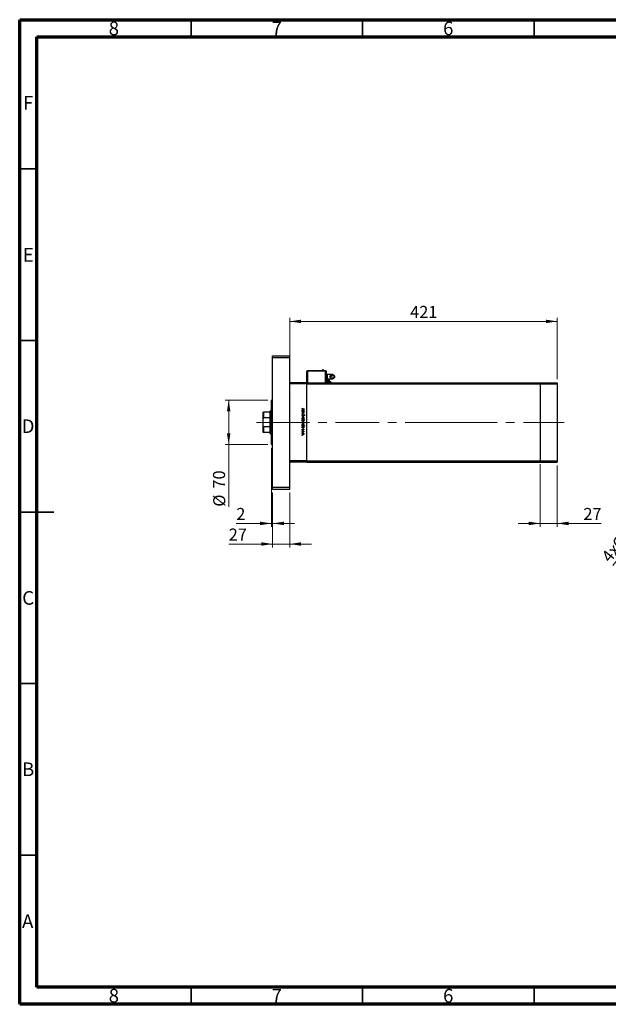
# Model space of a CAD drawing. Units: millimetres. Extents: x 15 to 419, y 5 to 292.
# Drawn here: x 15 to 187, y 5 to 292 of the extents above; entities that cross this region are included whole.
import ezdxf

# ---------------------------------------------------------------- set-up
doc = ezdxf.new("R2010")
doc.units = ezdxf.units.MM
doc.linetypes.add('CENTERX2', pattern=[20.32, 12.7, -2.54, 2.54, -2.54])
doc.styles.add('SLDTEXTSTYLE0', font='TXT', dxfattribs={"width": 0.75})
doc.dimstyles.new('SLDDIMSTYLE0', dxfattribs={"dimtxt": 3.5, "dimasz": 3.302, "dimexe": 0, "dimexo": 0.0625, "dimgap": 0.875, "dimtad": 1, "dimdec": 0, "dimlfac": 5.4, "dimrnd": 1e-09, "dimzin": 12, "dimdsep": 46, "dimtxsty": 'SLDTEXTSTYLE0', "dimsah": 1, "dimcen": 0.09, "dimadec": 0, "dimazin": 3, "dimtfac": 1, "dimtdec": 0, "dimtofl": 0, "dimtmove": 0, "dimatfit": 3, "dimfxl": 1, "dimfrac": 2, "dimtolj": 1, "dimtzin": 12, "dimarcsym": 0})
doc.dimstyles.new('SLDDIMSTYLE1', dxfattribs={"dimtxt": 3.5, "dimasz": 3.302, "dimexe": 0, "dimexo": 0.0625, "dimgap": 0.875, "dimtad": 1, "dimdec": 0, "dimlfac": 5.4, "dimrnd": 1e-09, "dimzin": 12, "dimdsep": 46, "dimtxsty": 'SLDTEXTSTYLE0', "dimsah": 1, "dimcen": 0.09, "dimadec": 0, "dimazin": 3, "dimtfac": 1, "dimtdec": 0, "dimtmove": 0, "dimatfit": 0, "dimfxl": 1, "dimfrac": 2, "dimtolj": 1, "dimtzin": 12, "dimarcsym": 0})
doc.dimstyles.new('SLDDIMSTYLE3', dxfattribs={"dimtxt": 3.5, "dimasz": 3.302, "dimexe": 0, "dimexo": 0.0625, "dimgap": 0.875, "dimtad": 1, "dimdec": 1, "dimlfac": 5.4, "dimrnd": 1e-09, "dimzin": 12, "dimdsep": 46, "dimtxsty": 'SLDTEXTSTYLE0', "dimblk1": 'NONE', "dimsah": 1, "dimcen": 0, "dimadec": 0, "dimazin": 3, "dimtfac": 1, "dimtdec": 1, "dimtmove": 0, "dimatfit": 3, "dimldrblk": 'NONE', "dimfxl": 1, "dimfrac": 2, "dimtolj": 1, "dimtzin": 12, "dimarcsym": 0})

# ---------------------------------------------------------------- blocks, each defined once
blk = doc.blocks.new('_D')
at = {"color": 7, "linetype": 'Continuous', "lineweight": 0}
for p, q in [((93.76, 186.82), (93.76, 205.06)), ((93.76, 204.06), (171.72, 204.06)), ((171.72, 187.19), (171.72, 205.06))]:
    blk.add_line(p, q, dxfattribs=at)
at = {"color": 7, "linetype": 'Continuous', "lineweight": 18}
for points in [[(93.76, 204.06), (97.06, 203.55), (97.06, 204.57)], [(171.72, 204.06), (168.42, 204.57), (168.42, 203.55)]]:
    blk.add_solid(points, dxfattribs=at)
at = {"color": 7, "linetype": 'Continuous', "lineweight": 18, "insert": (128.86, 208.57), "char_height": 3.5, "attachment_point": 1, "style": 'SLDTEXTSTYLE0'}
blk.add_mtext('421', dxfattribs=at)
blk = doc.blocks.new('_D_1')
at = {"color": 7, "linetype": 'Continuous', "lineweight": 0}
for p, q in [((88.76, 154.17), (88.76, 138.17)), ((93.76, 154.17), (93.76, 138.17)), ((88.76, 139.17), (75.95, 139.17)), ((93.76, 139.17), (88.76, 139.17)), ((93.76, 139.17), (100.11, 139.17))]:
    blk.add_line(p, q, dxfattribs=at)
at = {"color": 7, "linetype": 'Continuous', "lineweight": 18}
for points in [[(88.76, 139.17), (85.46, 139.68), (85.46, 138.66)], [(93.76, 139.17), (97.06, 138.66), (97.06, 139.68)]]:
    blk.add_solid(points, dxfattribs=at)
at = {"color": 7, "linetype": 'Continuous', "lineweight": 18, "insert": (75.95, 143.68), "char_height": 3.5, "attachment_point": 1, "style": 'SLDTEXTSTYLE0'}
blk.add_mtext('27', dxfattribs=at)
blk = doc.blocks.new('_D_2')
at = {"color": 7, "linetype": 'Continuous', "lineweight": 0}
for p, q in [((88.39, 167.13), (88.39, 144.17)), ((88.76, 154.17), (88.76, 144.17)), ((88.39, 145.17), (78.16, 145.17)), ((88.39, 145.17), (88.76, 145.17)), ((88.76, 145.17), (95.11, 145.17))]:
    blk.add_line(p, q, dxfattribs=at)
at = {"color": 7, "linetype": 'Continuous', "lineweight": 18}
for points in [[(88.39, 145.17), (85.09, 145.68), (85.09, 144.66)], [(88.76, 145.17), (92.06, 144.66), (92.06, 145.68)]]:
    blk.add_solid(points, dxfattribs=at)
at = {"color": 7, "linetype": 'Continuous', "lineweight": 18, "insert": (78.16, 149.68), "char_height": 3.5, "attachment_point": 1, "style": 'SLDTEXTSTYLE0'}
blk.add_mtext('2', dxfattribs=at)
blk = doc.blocks.new('_D_3')
at = {"color": 7, "linetype": 'Continuous', "lineweight": 0}
for p, q in [((87.39, 181.1), (74.94, 181.1)), ((75.94, 168.13), (75.94, 181.1)), ((87.39, 168.13), (74.94, 168.13)), ((75.94, 168.13), (75.94, 150.04))]:
    blk.add_line(p, q, dxfattribs=at)
at = {"color": 7, "linetype": 'Continuous', "lineweight": 18}
for points in [[(75.94, 181.1), (75.43, 177.8), (76.45, 177.8)], [(75.94, 168.13), (76.45, 171.44), (75.43, 171.44)]]:
    blk.add_solid(points, dxfattribs=at)
at = {"color": 7, "linetype": 'Continuous', "lineweight": 18, "char_height": 3.5, "attachment_point": 1, "rotation": 90, "style": 'SLDTEXTSTYLE0'}
for s, insert in [('70', (71.37, 155.32)), ('%%c', (71.43, 150.04))]:
    blk.add_mtext(s, dxfattribs=dict(at, insert=insert))
blk = doc.blocks.new('_D_4')
at = {"color": 7, "linetype": 'Continuous', "lineweight": 0}
for p, q in [((166.72, 162.41), (166.72, 144.17)), ((171.72, 162.04), (171.72, 144.17)), ((166.72, 145.17), (160.37, 145.17)), ((166.72, 145.17), (171.72, 145.17)), ((171.72, 145.17), (184.54, 145.17))]:
    blk.add_line(p, q, dxfattribs=at)
at = {"color": 7, "linetype": 'Continuous', "lineweight": 18}
for points in [[(166.72, 145.17), (163.42, 145.68), (163.42, 144.66)], [(171.72, 145.17), (175.03, 144.66), (175.03, 145.68)]]:
    blk.add_solid(points, dxfattribs=at)
at = {"color": 7, "linetype": 'Continuous', "lineweight": 18, "insert": (179.37, 149.68), "char_height": 3.5, "attachment_point": 1, "style": 'SLDTEXTSTYLE0'}
blk.add_mtext('27', dxfattribs=at)
blk = doc.blocks.new('_D_11')
at = {"color": 7, "linetype": 'Continuous', "lineweight": 0}
for q in [(209.73, 160.14), (187.93, 132.86)]:
    blk.add_line((207.71, 157.61), q, dxfattribs=at)
at = {"color": 7, "linetype": 'Continuous', "lineweight": 18}
blk.add_solid([(207.71, 157.61), (205.25, 155.35), (206.04, 154.71)], dxfattribs=at)
at = {"color": 7, "linetype": 'Continuous', "lineweight": 18, "char_height": 3.5, "attachment_point": 1, "rotation": 51.3764, "style": 'SLDTEXTSTYLE0'}
for s, insert in [('17,5', (190.69, 143.59)), ('%%c', (187.44, 139.44)), ('4x', (184.38, 135.7))]:
    blk.add_mtext(s, dxfattribs=dict(at, insert=insert))
blk = doc.blocks.new('_None')

msp = doc.modelspace()

# ---------------------------------------------------------------- linework, layer by layer
at = {"color": 7, "linetype": 'Continuous', "lineweight": 70}
for p, q in [((15, 5), (15, 292)), ((15, 292), (415, 292)), ((20, 10), (20, 287)), ((20, 287), (410, 287)), ((410, 10), (20, 10)), ((415, 5), (15, 5))]:
    msp.add_line(p, q, dxfattribs=at)
at = {"color": 7, "linetype": 'Continuous', "lineweight": 35}
for p, q in [((65, 287), (65, 292)), ((115, 287), (115, 292)), ((165, 287), (165, 292)), ((20, 248.5), (15, 248.5)), ((20, 198.5), (15, 198.5)), ((15, 148.5), (25, 148.5)), ((20, 148.5), (15, 148.5)), ((20, 98.5), (15, 98.5)), ((20, 48.5), (15, 48.5)), ((65, 10), (65, 5)), ((115, 10), (115, 5)), ((165, 10), (165, 5))]:
    msp.add_line(p, q, dxfattribs=at)
at = {"color": 7, "linetype": 'Continuous', "lineweight": 25}
for p, q in [((88.7614, 194.06), (93.7614, 194.06)), ((88.7614, 193.5044), (88.7614, 194.06)), ((88.7614, 155.7267), (88.7614, 193.5044)), ((88.7614, 193.5044), (93.7614, 193.5044)), ((93.7614, 193.5044), (93.7614, 194.06)), ((93.7614, 155.7267), (93.7614, 193.5044)), ((98.7614, 186.1896), (98.7614, 189.523)), ((98.7614, 189.523), (98.9466, 189.523)), ((98.9466, 189.7267), (104.1317, 189.7267)), ((98.9466, 189.7267), (98.9466, 189.7081)), ((98.9466, 189.7081), (104.1317, 189.7081)), ((98.9466, 189.523), (98.9466, 189.7081)), ((104.1317, 189.523), (98.9466, 189.523)), ((104.1317, 189.7267), (104.1317, 189.7081)), ((104.1317, 189.7081), (104.1317, 189.523)), ((104.1317, 189.523), (104.3169, 189.523)), ((104.3169, 189.523), (104.3169, 186.1896)), ((104.6873, 188.597), (104.3169, 188.597)), ((104.6873, 187.3007), (104.3169, 187.3007)), ((104.4558, 186.8378), (104.4558, 186.523)), ((104.5114, 186.8933), (104.9188, 186.8933)), ((106.1688, 188.597), (104.6873, 188.597)), ((104.6873, 187.3007), (106.1688, 187.3007)), ((104.9188, 186.8933), (105.3262, 186.8933)), ((104.9188, 186.523), (104.9188, 186.8378)), ((105.3817, 186.523), (105.3817, 186.8378)), ((98.7614, 186.1896), (93.7614, 186.1896)), ((98.7614, 185.8193), (93.7614, 185.8193)), ((93.7614, 163.4119), (93.7614, 185.8193)), ((98.7614, 185.8193), (98.7614, 186.1896)), ((98.7614, 186.1896), (166.7243, 186.1896)), ((98.7614, 163.4119), (98.7614, 185.8193)), ((98.7614, 185.8193), (166.7243, 185.8193)), ((105.5206, 186.4674), (104.3169, 186.4674)), ((104.3632, 186.523), (104.3632, 186.4859)), ((104.3632, 186.523), (104.9188, 186.523)), ((104.3632, 186.4859), (104.9188, 186.4859)), ((104.6873, 186.4859), (104.6873, 186.4674)), ((104.9188, 186.4859), (104.9188, 186.523)), ((104.9188, 186.523), (105.4743, 186.523)), ((104.9188, 186.4859), (105.4743, 186.4859)), ((105.1503, 186.4674), (105.1503, 186.4859)), ((105.4743, 186.4859), (105.4743, 186.523)), ((105.7058, 186.4674), (105.5206, 186.4674)), ((105.7058, 186.4674), (105.7058, 186.1896)), ((166.7243, 186.1896), (166.7243, 185.8193)), ((166.7243, 186.1896), (171.7243, 186.1896)), ((166.7243, 185.8193), (166.7243, 163.4119)), ((166.7243, 185.8193), (171.7243, 185.8193)), ((171.7243, 186.1896), (171.7243, 185.8193)), ((171.7243, 185.8193), (171.7243, 163.4119)), ((88.7614, 181.097), (88.391, 181.097)), ((88.391, 174.6156), (88.391, 181.097)), ((88.1132, 177.9489), (88.0206, 177.8563)), ((88.391, 177.9489), (88.1132, 177.9489)), ((88.1132, 177.9489), (88.1132, 174.6156)), ((97.4306, 178.7407), (97.4805, 178.7064)), ((98.0206, 178.4332), (97.5829, 178.4332)), ((97.5894, 178.4914), (98.0206, 178.4914)), ((98.0206, 178.4914), (98.0206, 178.4332)), ((85.9836, 175.6794), (85.9836, 177.5785)), ((85.9836, 173.5517), (85.9836, 175.6794)), ((86.0762, 177.5785), (86.0762, 175.9283)), ((88.0206, 177.5785), (86.0762, 177.5785)), ((88.0206, 175.9283), (86.0762, 175.9283)), ((88.0206, 177.5785), (88.0206, 177.8563)), ((88.0206, 175.9283), (88.0206, 177.5785)), ((88.0206, 173.3028), (88.0206, 175.9283)), ((97.3725, 177.8599), (97.4544, 177.8599)), ((97.3725, 177.8017), (97.3725, 177.8599)), ((97.8461, 177.8017), (97.3725, 177.8017)), ((97.3725, 177.6687), (97.8461, 177.6687)), ((97.3725, 177.6106), (97.3725, 177.6687)), ((97.5437, 177.6106), (97.3725, 177.6106)), ((97.3725, 177.3114), (97.5953, 177.3114)), ((97.3725, 177.2533), (97.3725, 177.3114)), ((97.6144, 177.2533), (97.3725, 177.2533)), ((97.3725, 176.2561), (97.8461, 176.4722)), ((97.3725, 176.2478), (97.3725, 176.2561)), ((97.8461, 176.0317), (97.3725, 176.2478)), ((97.3725, 175.3337), (98.0372, 175.3337)), ((97.3725, 175.2756), (97.3725, 175.3337)), ((97.4601, 175.2756), (97.3725, 175.2756)), ((97.4975, 176.9209), (97.5304, 176.8661)), ((97.8461, 176.4092), (97.5013, 176.252)), ((97.5013, 176.252), (97.8461, 176.0947)), ((97.7585, 177.8599), (97.8461, 177.8599)), ((98.0372, 175.2756), (97.7602, 175.2756)), ((97.8461, 177.6106), (97.7607, 177.6106)), ((97.8461, 177.8599), (97.8461, 177.8017)), ((97.8461, 177.6687), (97.8461, 177.6106)), ((97.8461, 176.4722), (97.8461, 176.4092)), ((97.8461, 176.0947), (97.8461, 176.0317)), ((97.9275, 176.5469), (97.8877, 176.5995)), ((98.0372, 175.3337), (98.0372, 175.2756)), ((85.9836, 171.6526), (85.9836, 173.5517)), ((88.0206, 173.3028), (86.0762, 173.3028)), ((86.0762, 173.3028), (86.0762, 171.6526)), ((88.0206, 171.6526), (88.0206, 173.3028)), ((88.1132, 174.6156), (88.1132, 171.2822)), ((88.391, 168.1341), (88.391, 174.6156)), ((97.3725, 173.7051), (97.4544, 173.7051)), ((97.3725, 173.6469), (97.3725, 173.7051)), ((98.0372, 173.6469), (97.3725, 173.6469)), ((97.3725, 173.0902), (97.4544, 173.0902)), ((97.3725, 173.032), (97.3725, 173.0902)), ((97.8461, 173.032), (97.3725, 173.032)), ((97.4283, 172.6913), (97.4722, 172.6527)), ((97.7871, 172.4254), (97.7464, 172.4649)), ((97.7545, 173.7051), (98.0372, 173.7051)), ((97.7585, 173.0902), (97.8461, 173.0902)), ((97.8461, 173.0902), (97.8461, 173.032)), ((98.0372, 173.7051), (98.0372, 173.6469)), ((88.0206, 171.6526), (86.0762, 171.6526)), ((88.0206, 171.3748), (88.0206, 171.6526)), ((88.0206, 171.3748), (88.1132, 171.2822)), ((88.1132, 171.2822), (88.391, 171.2822)), ((97.3725, 172.0681), (97.8461, 172.0681)), ((97.3725, 172.0099), (97.3725, 172.0681)), ((97.5317, 172.0099), (97.3725, 172.0099)), ((97.8461, 172.0099), (97.7764, 172.0099)), ((97.8382, 171.8437), (97.7878, 171.8757)), ((97.8461, 172.0681), (97.8461, 172.0099)), ((88.391, 168.1341), (88.7614, 168.1341)), ((98.7614, 163.4119), (93.7614, 163.4119)), ((98.7614, 163.0415), (93.7614, 163.0415)), ((98.7614, 163.0415), (98.7614, 163.4119)), ((98.7614, 163.4119), (166.7243, 163.4119)), ((98.7614, 163.0415), (166.7243, 163.0415)), ((166.7243, 163.4119), (166.7243, 163.0415)), ((166.7243, 163.4119), (171.7243, 163.4119)), ((166.7243, 163.0415), (171.7243, 163.0415)), ((171.7243, 163.4119), (171.7243, 163.0415)), ((88.7614, 155.7267), (93.7614, 155.7267)), ((88.7614, 155.1711), (88.7614, 155.7267)), ((88.7614, 155.1711), (93.7614, 155.1711)), ((93.7614, 155.1711), (93.7614, 155.7267))]:
    msp.add_line(p, q, dxfattribs=at)
at = {"color": 8, "linetype": 'Continuous', "lineweight": 25}
for p, q in [((98.9466, 189.523), (98.9466, 186.1896)), ((104.1317, 186.1896), (104.1317, 189.523)), ((104.4558, 186.8378), (104.9188, 186.8378)), ((104.6873, 188.597), (104.6873, 187.3007)), ((104.9188, 186.8378), (105.3817, 186.8378)), ((104.9188, 186.4674), (104.9188, 186.4859)), ((105.5206, 186.4674), (105.5206, 186.1896))]:
    msp.add_line(p, q, dxfattribs=at)
at = {"color": 7, "linetype": 'CENTERX2', "lineweight": 18}
for p, q in [((90.0206, 174.6156), (84.0762, 174.6156)), ((86.7614, 174.6156), (138.7614, 174.6156)), ((141.5391, 174.6156), (138.7614, 174.6156)), ((141.5391, 174.6156), (166.7243, 174.6156)), ((166.7243, 174.6156), (173.7243, 174.6156))]:
    msp.add_line(p, q, dxfattribs=at)
at = {"color": 7, "linetype": 'Continuous', "lineweight": 25}
for centre, radius in [((106.1688, 187.9489), 0.6481), ((105.8173, 188.0656), 0.0787), ((106.0521, 187.5974), 0.0787), ((106.2855, 188.3004), 0.0787), ((106.5203, 187.8322), 0.0787)]:
    msp.add_circle(centre, radius, dxfattribs=at)
for centre, radius, start, end in [((98.9466, 189.523), 0.1852, 90, 180), ((103.391, 189.5839), 0.3279, 97.548075, 154.195989), ((104.1317, 189.523), 0.1852, 0, 90), ((104.5114, 186.8378), 0.0556, 90, 180), ((105.3262, 186.8378), 0.0556, 0, 90)]:
    msp.add_arc(centre, radius, start, end, dxfattribs=at)
for points, knots in [([(103.6862, 189.7267), (103.6685, 189.756), (103.6329, 189.8147), (103.5329, 189.8913), (103.4447, 189.9041), (103.391, 189.9119)], [0, 0, 0, 0, 0.28074495, 0.56148809, 1, 1, 1, 1]), ([(104.9188, 186.8378), (104.9188, 186.8459), (104.9188, 186.8622), (104.9188, 186.8805), (104.9188, 186.8914), (104.9188, 186.8927), (104.9188, 186.8933)], [0, 0, 0, 0, 0.27961917, 0.55923729, 0.77961937, 1, 1, 1, 1]), ([(97.3559, 178.5844), (97.3617, 178.6175), (97.3722, 178.6769), (97.4127, 178.7211), (97.4306, 178.7407)], [0, 0, 0, 0, 0.5575179, 1, 1, 1, 1]), ([(97.5829, 178.4332), (97.5284, 178.4317), (97.4602, 178.4297), (97.3957, 178.476), (97.3631, 178.5181), (97.3588, 178.5579), (97.3559, 178.5844)], [0, 0, 0, 0, 0.499543078, 0.625091151, 0.750658967, 1, 1, 1, 1]), ([(97.3642, 178.0533), (97.3684, 178.0897), (97.3769, 178.1626), (97.4441, 178.243), (97.5248, 178.2929), (97.582, 178.2978), (97.6106, 178.3003)], [0, 0, 0, 0, 0.27957381, 0.55934792, 0.77959638, 1, 1, 1, 1]), ([(97.4544, 177.8599), (97.4252, 177.8905), (97.373, 177.9454), (97.3669, 178.0203), (97.3642, 178.0533)], [0, 0, 0, 0, 0.55875301, 1, 1, 1, 1]), ([(97.4317, 178.6236), (97.4288, 178.6159), (97.4235, 178.6022), (97.4227, 178.5875), (97.4223, 178.5811)], [0, 0, 0, 0, 0.55990011, 1, 1, 1, 1]), ([(97.4223, 178.5811), (97.4232, 178.5721), (97.4248, 178.5542), (97.4382, 178.5301), (97.4576, 178.5111), (97.507, 178.488), (97.5528, 178.4899), (97.5894, 178.4914)], [0, 0, 0, 0, 0.12495265, 0.24987288, 0.37482405, 0.49987445, 1, 1, 1, 1]), ([(97.61, 178.2421), (97.5823, 178.2381), (97.5271, 178.2301), (97.4652, 178.1793), (97.4287, 178.1166), (97.4245, 178.073), (97.4223, 178.0512)], [0, 0, 0, 0, 0.27940025, 0.559099505, 0.77955422, 1, 1, 1, 1]), ([(97.4223, 178.0512), (97.4257, 178.0235), (97.4324, 177.968), (97.4799, 177.9032), (97.5426, 177.8655), (97.5864, 177.8617), (97.6083, 177.8599)], [0, 0, 0, 0, 0.27981841, 0.55942188, 0.77957304, 1, 1, 1, 1]), ([(97.4805, 178.7064), (97.4703, 178.6915), (97.4522, 178.665), (97.4379, 178.6362), (97.4317, 178.6236)], [0, 0, 0, 0, 0.56008955, 1, 1, 1, 1]), ([(97.6083, 177.8599), (97.6363, 177.863), (97.6925, 177.8692), (97.7544, 177.9214), (97.791, 177.9846), (97.7945, 178.0287), (97.7963, 178.0507)], [0, 0, 0, 0, 0.27965122, 0.55921457, 0.77950121, 1, 1, 1, 1]), ([(97.7963, 178.0507), (97.793, 178.0785), (97.7866, 178.134), (97.7372, 178.1971), (97.6753, 178.235), (97.6317, 178.2397), (97.61, 178.2421)], [0, 0, 0, 0, 0.27974411, 0.55926208, 0.77972178, 1, 1, 1, 1]), ([(97.6106, 178.3003), (97.6469, 178.2958), (97.7196, 178.2868), (97.7984, 178.218), (97.8472, 178.1371), (97.852, 178.08), (97.8544, 178.0515)], [0, 0, 0, 0, 0.27940939, 0.55921498, 0.77955202, 1, 1, 1, 1]), ([(97.8544, 178.0515), (97.8496, 178.0087), (97.841, 177.9322), (97.7837, 177.882), (97.7585, 177.8599)], [0, 0, 0, 0, 0.55906438, 1, 1, 1, 1]), ([(85.9836, 177.5785), (85.9862, 177.5785), (85.9892, 177.5785), (86.0251, 177.5785), (86.0406, 177.5785), (86.0576, 177.5785), (86.0692, 177.5785), (86.0754, 177.5785), (86.0762, 177.5785)], [0, 0, 0, 0, 0.66418612, 0.76988389, 0.8761678, 0.93367452, 0.99176115, 1, 1, 1, 1]), ([(86.0762, 175.9283), (86.0716, 175.9278), (86.0612, 175.9266), (86.0442, 175.9157), (86.0222, 175.8894), (85.9894, 175.8107), (85.9861, 175.7354), (85.9836, 175.6794)], [0, 0, 0, 0, 0.048927487, 0.109512342, 0.208017196, 0.409953296, 1, 1, 1, 1]), ([(97.3559, 176.7238), (97.3583, 176.7478), (97.3631, 176.7957), (97.4119, 176.8696), (97.465, 176.9014), (97.4975, 176.9209)], [0, 0, 0, 0, 0.27987469, 0.55969122, 1, 1, 1, 1]), ([(97.5313, 176.5386), (97.5048, 176.5423), (97.4517, 176.5496), (97.3951, 176.6012), (97.361, 176.6612), (97.3576, 176.7029), (97.3559, 176.7238)], [0, 0, 0, 0, 0.279182453, 0.559072671, 0.779436416, 1, 1, 1, 1]), ([(97.3642, 175.6949), (97.3678, 175.7313), (97.3751, 175.8038), (97.4424, 175.8836), (97.5228, 175.9325), (97.5796, 175.9377), (97.608, 175.9403)], [0, 0, 0, 0, 0.27977703, 0.55919441, 0.77959953, 1, 1, 1, 1]), ([(97.608, 175.4501), (97.572, 175.4545), (97.4999, 175.4634), (97.419, 175.5287), (97.3707, 175.6098), (97.3663, 175.6665), (97.3642, 175.6949)], [0, 0, 0, 0, 0.27952299, 0.55938435, 0.77951656, 1, 1, 1, 1]), ([(97.3642, 175.0842), (97.3691, 175.1268), (97.378, 175.2031), (97.435, 175.2534), (97.4601, 175.2756)], [0, 0, 0, 0, 0.55891448, 1, 1, 1, 1]), ([(97.6084, 174.8352), (97.572, 174.8396), (97.4992, 174.8485), (97.4202, 174.9173), (97.3715, 174.9985), (97.3666, 175.0556), (97.3642, 175.0842)], [0, 0, 0, 0, 0.27943258, 0.55921593, 0.77955868, 1, 1, 1, 1]), ([(97.5304, 176.8661), (97.5008, 176.8468), (97.4595, 176.82), (97.4266, 176.7651), (97.4238, 176.7375), (97.4223, 176.7238)], [0, 0, 0, 0, 0.55932064, 0.77978172, 1, 1, 1, 1]), ([(97.4223, 176.7238), (97.4241, 176.7064), (97.4276, 176.6715), (97.4538, 176.629), (97.4911, 176.6019), (97.5185, 176.5985), (97.5322, 176.5968)], [0, 0, 0, 0, 0.28025531, 0.56010905, 0.78008021, 1, 1, 1, 1]), ([(97.6076, 175.8822), (97.5802, 175.8787), (97.5255, 175.8718), (97.4635, 175.8223), (97.4282, 175.7598), (97.4243, 175.7168), (97.4223, 175.6952)], [0, 0, 0, 0, 0.27958771, 0.55916118, 0.77953368, 1, 1, 1, 1]), ([(97.4223, 175.6952), (97.4254, 175.6677), (97.4317, 175.6128), (97.4811, 175.5507), (97.543, 175.5146), (97.5861, 175.5104), (97.6076, 175.5082)], [0, 0, 0, 0, 0.27976627, 0.55916531, 0.7796144, 1, 1, 1, 1]), ([(97.6102, 175.2756), (97.5821, 175.2725), (97.526, 175.2663), (97.4641, 175.214), (97.4276, 175.1508), (97.4241, 175.1067), (97.4223, 175.0847)], [0, 0, 0, 0, 0.27964796, 0.5591871, 0.7794985, 1, 1, 1, 1]), ([(97.4223, 175.0847), (97.4256, 175.057), (97.432, 175.0015), (97.4813, 174.9384), (97.5431, 174.9004), (97.5866, 174.8957), (97.6084, 174.8933)], [0, 0, 0, 0, 0.27977955, 0.55930777, 0.7797219, 1, 1, 1, 1]), ([(97.7404, 176.6913), (97.7103, 176.6507), (97.6684, 176.5941), (97.5904, 176.5459), (97.551, 176.5411), (97.5313, 176.5386)], [0, 0, 0, 0, 0.5601154, 0.78028375, 1, 1, 1, 1]), ([(97.5322, 176.5968), (97.5451, 176.5984), (97.5682, 176.6012), (97.5874, 176.6143), (97.5958, 176.62)], [0, 0, 0, 0, 0.55899022, 1, 1, 1, 1]), ([(97.6708, 177.6016), (97.6472, 177.6049), (97.605, 177.6106), (97.5625, 177.6106), (97.5437, 177.6106)], [0, 0, 0, 0, 0.55965757, 1, 1, 1, 1]), ([(97.5953, 177.3114), (97.6155, 177.3113), (97.6516, 177.3111), (97.6873, 177.3161), (97.703, 177.3183)], [0, 0, 0, 0, 0.56025455, 1, 1, 1, 1]), ([(97.5958, 176.62), (97.6172, 176.64), (97.6554, 176.6757), (97.6858, 176.7182), (97.6992, 176.7369)], [0, 0, 0, 0, 0.55950017, 1, 1, 1, 1]), ([(97.7963, 175.6952), (97.7929, 175.7229), (97.7861, 175.7783), (97.7344, 175.8389), (97.6729, 175.8765), (97.6294, 175.8803), (97.6076, 175.8822)], [0, 0, 0, 0, 0.27946831, 0.55927872, 0.77955798, 1, 1, 1, 1]), ([(97.6076, 175.5082), (97.6353, 175.5115), (97.6907, 175.5179), (97.7518, 175.569), (97.7902, 175.63), (97.7943, 175.6735), (97.7963, 175.6952)], [0, 0, 0, 0, 0.27959924, 0.55937795, 0.77965241, 1, 1, 1, 1]), ([(97.608, 175.9403), (97.6429, 175.9369), (97.7053, 175.9308), (97.7544, 175.8924), (97.776, 175.8754)], [0, 0, 0, 0, 0.55928508, 1, 1, 1, 1]), ([(97.7764, 175.515), (97.7482, 175.4941), (97.6977, 175.4566), (97.6355, 175.4521), (97.608, 175.4501)], [0, 0, 0, 0, 0.5592165, 1, 1, 1, 1]), ([(97.6084, 174.8933), (97.636, 174.8972), (97.6914, 174.905), (97.7532, 174.9559), (97.7898, 175.0184), (97.7941, 175.062), (97.7963, 175.0838)], [0, 0, 0, 0, 0.27943214, 0.55914938, 0.77957643, 1, 1, 1, 1]), ([(97.8544, 175.0824), (97.8502, 175.046), (97.8417, 174.9732), (97.7748, 174.8926), (97.6942, 174.8426), (97.637, 174.8377), (97.6084, 174.8352)], [0, 0, 0, 0, 0.27958922, 0.5593453, 0.77962849, 1, 1, 1, 1]), ([(97.7963, 175.0838), (97.7929, 175.1116), (97.786, 175.1671), (97.7386, 175.2319), (97.6759, 175.2698), (97.6321, 175.2736), (97.6102, 175.2756)], [0, 0, 0, 0, 0.27979934, 0.55945196, 0.7796621, 1, 1, 1, 1]), ([(97.8544, 177.4304), (97.8526, 177.4091), (97.8488, 177.3667), (97.8148, 177.3108), (97.739, 177.2544), (97.6658, 177.2537), (97.6144, 177.2533)], [0, 0, 0, 0, 0.18701205, 0.37386999, 0.56061725, 1, 1, 1, 1]), ([(97.7963, 177.4405), (97.7941, 177.461), (97.7899, 177.5021), (97.7564, 177.5502), (97.7166, 177.5854), (97.6861, 177.5962), (97.6708, 177.6016)], [0, 0, 0, 0, 0.27956321, 0.55940733, 0.77969902, 1, 1, 1, 1]), ([(97.6992, 176.7369), (97.7141, 176.758), (97.7407, 176.7958), (97.7731, 176.8287), (97.7873, 176.8431)], [0, 0, 0, 0, 0.56041496, 1, 1, 1, 1]), ([(97.703, 177.3183), (97.7181, 177.323), (97.7482, 177.3322), (97.7897, 177.3743), (97.7938, 177.4154), (97.7963, 177.4405)], [0, 0, 0, 0, 0.28119226, 0.56133067, 1, 1, 1, 1]), ([(97.805, 176.7784), (97.7926, 176.7625), (97.7704, 176.7339), (97.7496, 176.7043), (97.7404, 176.6913)], [0, 0, 0, 0, 0.55990578, 1, 1, 1, 1]), ([(97.7602, 175.2756), (97.7902, 175.2452), (97.8438, 175.1909), (97.8512, 175.1156), (97.8544, 175.0824)], [0, 0, 0, 0, 0.55928495, 1, 1, 1, 1]), ([(97.7607, 177.6106), (97.7905, 177.5829), (97.8438, 177.5335), (97.8512, 177.4619), (97.8544, 177.4304)], [0, 0, 0, 0, 0.5591406, 1, 1, 1, 1]), ([(97.776, 175.8754), (97.8014, 175.8462), (97.8469, 175.7938), (97.8521, 175.7252), (97.8544, 175.6949)], [0, 0, 0, 0, 0.55886562, 1, 1, 1, 1]), ([(97.8544, 175.6949), (97.8504, 175.6565), (97.8432, 175.5878), (97.7968, 175.5373), (97.7764, 175.515)], [0, 0, 0, 0, 0.55919598, 1, 1, 1, 1]), ([(97.7873, 176.8431), (97.8041, 176.8545), (97.8342, 176.8749), (97.8701, 176.878), (97.886, 176.8793)], [0, 0, 0, 0, 0.55984046, 1, 1, 1, 1]), ([(97.8887, 176.8212), (97.8797, 176.8204), (97.8616, 176.8188), (97.8317, 176.8049), (97.8151, 176.7885), (97.805, 176.7784)], [0, 0, 0, 0, 0.27983529, 0.55980262, 1, 1, 1, 1]), ([(97.886, 176.8793), (97.909, 176.8765), (97.955, 176.8708), (98.005, 176.8267), (98.0326, 176.7737), (98.0357, 176.7376), (98.0372, 176.7196)], [0, 0, 0, 0, 0.27949688, 0.55876897, 0.77938702, 1, 1, 1, 1]), ([(97.8877, 176.5995), (97.9112, 176.6178), (97.9439, 176.6434), (97.9681, 176.6914), (97.9699, 176.7145), (97.9708, 176.7261)], [0, 0, 0, 0, 0.55983499, 0.77984754, 1, 1, 1, 1]), ([(97.9708, 176.7261), (97.9698, 176.7393), (97.9677, 176.7656), (97.9475, 176.7972), (97.9198, 176.818), (97.8991, 176.8201), (97.8887, 176.8212)], [0, 0, 0, 0, 0.28027427, 0.55993139, 0.77992008, 1, 1, 1, 1]), ([(98.0372, 176.7196), (98.0353, 176.6997), (98.0314, 176.6598), (97.9933, 176.5973), (97.9525, 176.566), (97.9275, 176.5469)], [0, 0, 0, 0, 0.27976241, 0.55950038, 1, 1, 1, 1]), ([(85.9836, 173.5517), (85.9862, 173.4879), (85.9892, 173.4139), (86.0251, 173.3394), (86.0406, 173.3188), (86.0576, 173.3064), (86.0692, 173.303), (86.0754, 173.3028), (86.0762, 173.3028)], [0, 0, 0, 0, 0.66418612, 0.76988389, 0.8761678, 0.93367452, 0.99176115, 1, 1, 1, 1]), ([(97.3642, 174.4901), (97.3678, 174.5264), (97.3751, 174.599), (97.4424, 174.6787), (97.5228, 174.7276), (97.5796, 174.7328), (97.608, 174.7355)], [0, 0, 0, 0, 0.27977703, 0.55919441, 0.77959953, 1, 1, 1, 1]), ([(97.608, 174.2452), (97.572, 174.2496), (97.4999, 174.2585), (97.419, 174.3238), (97.3707, 174.4049), (97.3663, 174.4617), (97.3642, 174.4901)], [0, 0, 0, 0, 0.27952299, 0.55938435, 0.77951656, 1, 1, 1, 1]), ([(97.3642, 173.8985), (97.3684, 173.9349), (97.3769, 174.0078), (97.4441, 174.0882), (97.5248, 174.1381), (97.582, 174.143), (97.6106, 174.1455)], [0, 0, 0, 0, 0.27957381, 0.55934792, 0.77959638, 1, 1, 1, 1]), ([(97.4544, 173.7051), (97.4252, 173.7357), (97.373, 173.7906), (97.3669, 173.8655), (97.3642, 173.8985)], [0, 0, 0, 0, 0.55875301, 1, 1, 1, 1]), ([(97.3642, 173.2836), (97.3684, 173.32), (97.3769, 173.3929), (97.4441, 173.4733), (97.5248, 173.5232), (97.582, 173.5281), (97.6106, 173.5306)], [0, 0, 0, 0, 0.27957381, 0.55934792, 0.77959638, 1, 1, 1, 1]), ([(97.4544, 173.0902), (97.4252, 173.1208), (97.373, 173.1757), (97.3669, 173.2506), (97.3642, 173.2836)], [0, 0, 0, 0, 0.55875301, 1, 1, 1, 1]), ([(97.3642, 172.5559), (97.3679, 172.5853), (97.3747, 172.6378), (97.4119, 172.6749), (97.4283, 172.6913)], [0, 0, 0, 0, 0.55928906, 1, 1, 1, 1]), ([(97.501, 172.4171), (97.4806, 172.4194), (97.4398, 172.4241), (97.3946, 172.4618), (97.368, 172.5078), (97.3654, 172.5398), (97.3642, 172.5559)], [0, 0, 0, 0, 0.27958055, 0.55924882, 0.77951291, 1, 1, 1, 1]), ([(97.3642, 172.2384), (97.3651, 172.2464), (97.367, 172.2623), (97.3818, 172.2798), (97.3994, 172.2909), (97.4119, 172.2919), (97.4182, 172.2924)], [0, 0, 0, 0, 0.27953728, 0.55905596, 0.77944245, 1, 1, 1, 1]), ([(97.4182, 172.1844), (97.4102, 172.1854), (97.3944, 172.1874), (97.3767, 172.202), (97.3659, 172.2197), (97.3648, 172.2322), (97.3642, 172.2384)], [0, 0, 0, 0, 0.279538974, 0.559326778, 0.779688512, 1, 1, 1, 1]), ([(97.4182, 172.2924), (97.4262, 172.2915), (97.4422, 172.2898), (97.4597, 172.2749), (97.4706, 172.2572), (97.4717, 172.2447), (97.4722, 172.2384)], [0, 0, 0, 0, 0.27951748, 0.55932643, 0.77954412, 1, 1, 1, 1]), ([(97.4722, 172.2384), (97.4713, 172.2304), (97.4694, 172.2145), (97.4547, 172.1969), (97.437, 172.1861), (97.4244, 172.185), (97.4182, 172.1844)], [0, 0, 0, 0, 0.2796468, 0.5592988, 0.77961483, 1, 1, 1, 1]), ([(97.6076, 174.6773), (97.5802, 174.6738), (97.5255, 174.6669), (97.4635, 174.6174), (97.4282, 174.5549), (97.4243, 174.5119), (97.4223, 174.4903)], [0, 0, 0, 0, 0.27958771, 0.55916118, 0.77953368, 1, 1, 1, 1]), ([(97.4223, 174.4903), (97.4254, 174.4628), (97.4317, 174.4079), (97.4811, 174.3458), (97.543, 174.3097), (97.5861, 174.3055), (97.6076, 174.3034)], [0, 0, 0, 0, 0.279766267, 0.559165313, 0.779614398, 1, 1, 1, 1]), ([(97.61, 174.0873), (97.5823, 174.0833), (97.5271, 174.0753), (97.4652, 174.0245), (97.4287, 173.9618), (97.4245, 173.9182), (97.4223, 173.8964)], [0, 0, 0, 0, 0.27940025, 0.5590995, 0.77955422, 1, 1, 1, 1]), ([(97.4223, 173.8964), (97.4257, 173.8687), (97.4324, 173.8132), (97.4799, 173.7484), (97.5426, 173.7107), (97.5864, 173.7069), (97.6083, 173.7051)], [0, 0, 0, 0, 0.279818409, 0.55942188, 0.779573038, 1, 1, 1, 1]), ([(97.61, 173.4724), (97.5823, 173.4684), (97.5271, 173.4604), (97.4652, 173.4096), (97.4287, 173.3469), (97.4245, 173.3033), (97.4223, 173.2815)], [0, 0, 0, 0, 0.27940025, 0.5590995, 0.77955422, 1, 1, 1, 1]), ([(97.4223, 173.2815), (97.4257, 173.2538), (97.4324, 173.1982), (97.4799, 173.1335), (97.5426, 173.0958), (97.5864, 173.092), (97.6083, 173.0902)], [0, 0, 0, 0, 0.279818409, 0.55942188, 0.779573038, 1, 1, 1, 1]), ([(97.4722, 172.6527), (97.4572, 172.638), (97.4304, 172.6118), (97.4248, 172.575), (97.4223, 172.5589)], [0, 0, 0, 0, 0.56083312, 1, 1, 1, 1]), ([(97.4223, 172.5589), (97.4235, 172.5471), (97.4259, 172.5235), (97.4458, 172.4964), (97.4708, 172.4783), (97.4893, 172.4763), (97.4986, 172.4752)], [0, 0, 0, 0, 0.27998807, 0.55974522, 0.7799628, 1, 1, 1, 1]), ([(97.4986, 172.4752), (97.5078, 172.4761), (97.5243, 172.4776), (97.5378, 172.4871), (97.5437, 172.4912)], [0, 0, 0, 0, 0.55960297, 1, 1, 1, 1]), ([(97.5742, 172.4391), (97.5614, 172.432), (97.5385, 172.4193), (97.5125, 172.4178), (97.501, 172.4171)], [0, 0, 0, 0, 0.559542003, 1, 1, 1, 1]), ([(97.5437, 172.4912), (97.5543, 172.5036), (97.5732, 172.5258), (97.5866, 172.5516), (97.5926, 172.563)], [0, 0, 0, 0, 0.559074407, 1, 1, 1, 1]), ([(97.6407, 172.5245), (97.6308, 172.5065), (97.613, 172.4746), (97.5861, 172.45), (97.5742, 172.4391)], [0, 0, 0, 0, 0.56064858, 1, 1, 1, 1]), ([(97.5926, 172.563), (97.6022, 172.5803), (97.6194, 172.6111), (97.6457, 172.6344), (97.6572, 172.6447)], [0, 0, 0, 0, 0.56065905, 1, 1, 1, 1]), ([(97.7963, 174.4903), (97.7929, 174.518), (97.7861, 174.5734), (97.7344, 174.634), (97.6729, 174.6717), (97.6294, 174.6754), (97.6076, 174.6773)], [0, 0, 0, 0, 0.27946831, 0.55927872, 0.77955798, 1, 1, 1, 1]), ([(97.6076, 174.3034), (97.6353, 174.3066), (97.6907, 174.313), (97.7518, 174.3641), (97.7902, 174.4251), (97.7943, 174.4686), (97.7963, 174.4903)], [0, 0, 0, 0, 0.27959924, 0.55937795, 0.77965241, 1, 1, 1, 1]), ([(97.608, 174.7355), (97.6429, 174.732), (97.7053, 174.7259), (97.7544, 174.6875), (97.776, 174.6705)], [0, 0, 0, 0, 0.55928508, 1, 1, 1, 1]), ([(97.7764, 174.3101), (97.7482, 174.2892), (97.6977, 174.2517), (97.6355, 174.2472), (97.608, 174.2452)], [0, 0, 0, 0, 0.5592165, 1, 1, 1, 1]), ([(97.6083, 173.7051), (97.6363, 173.7082), (97.6925, 173.7144), (97.7544, 173.7666), (97.791, 173.8298), (97.7945, 173.8739), (97.7963, 173.8959)], [0, 0, 0, 0, 0.27965122, 0.55921457, 0.77950121, 1, 1, 1, 1]), ([(97.6083, 173.0902), (97.6363, 173.0933), (97.6925, 173.0995), (97.7544, 173.1517), (97.791, 173.2149), (97.7945, 173.259), (97.7963, 173.281)], [0, 0, 0, 0, 0.27965122, 0.55921457, 0.77950121, 1, 1, 1, 1]), ([(97.7963, 173.8959), (97.793, 173.9237), (97.7866, 173.9792), (97.7372, 174.0423), (97.6753, 174.0802), (97.6317, 174.0849), (97.61, 174.0873)], [0, 0, 0, 0, 0.27974411, 0.55926208, 0.77972178, 1, 1, 1, 1]), ([(97.7963, 173.281), (97.793, 173.3088), (97.7866, 173.3643), (97.7372, 173.4274), (97.6753, 173.4653), (97.6317, 173.47), (97.61, 173.4724)], [0, 0, 0, 0, 0.27974411, 0.55926208, 0.77972178, 1, 1, 1, 1]), ([(97.6106, 174.1455), (97.6469, 174.141), (97.7196, 174.132), (97.7984, 174.0633), (97.8472, 173.9823), (97.852, 173.9252), (97.8544, 173.8967)], [0, 0, 0, 0, 0.27940939, 0.55921498, 0.77955202, 1, 1, 1, 1]), ([(97.6106, 173.5306), (97.6469, 173.5261), (97.7196, 173.5171), (97.7984, 173.4483), (97.8472, 173.3674), (97.852, 173.3103), (97.8544, 173.2818)], [0, 0, 0, 0, 0.27940939, 0.55921498, 0.77955202, 1, 1, 1, 1]), ([(97.6895, 172.5921), (97.679, 172.5805), (97.66, 172.5599), (97.6466, 172.5353), (97.6407, 172.5245)], [0, 0, 0, 0, 0.55901781, 1, 1, 1, 1]), ([(97.6572, 172.6447), (97.67, 172.6517), (97.6928, 172.6643), (97.7188, 172.6657), (97.7302, 172.6664)], [0, 0, 0, 0, 0.559586814, 1, 1, 1, 1]), ([(97.7325, 172.6082), (97.7237, 172.6071), (97.708, 172.6052), (97.6952, 172.5961), (97.6895, 172.5921)], [0, 0, 0, 0, 0.55905389, 1, 1, 1, 1]), ([(97.7302, 172.6664), (97.7483, 172.6646), (97.7845, 172.6612), (97.826, 172.6296), (97.851, 172.5894), (97.8533, 172.5609), (97.8544, 172.5467)], [0, 0, 0, 0, 0.27991131, 0.55947884, 0.77962751, 1, 1, 1, 1]), ([(97.7963, 172.5467), (97.7951, 172.5559), (97.7926, 172.5743), (97.7746, 172.5937), (97.7542, 172.6063), (97.7398, 172.6076), (97.7325, 172.6082)], [0, 0, 0, 0, 0.27924042, 0.55901337, 0.77949802, 1, 1, 1, 1]), ([(97.7464, 172.4649), (97.7607, 172.4774), (97.7861, 172.4996), (97.7932, 172.5323), (97.7963, 172.5467)], [0, 0, 0, 0, 0.56207638, 1, 1, 1, 1]), ([(97.8544, 173.8967), (97.8486, 173.8539), (97.8382, 173.7771), (97.7801, 173.7271), (97.7545, 173.7051)], [0, 0, 0, 0, 0.5584288, 1, 1, 1, 1]), ([(97.8544, 173.2818), (97.8496, 173.239), (97.841, 173.1625), (97.7837, 173.1123), (97.7585, 173.0902)], [0, 0, 0, 0, 0.55906438, 1, 1, 1, 1]), ([(97.776, 174.6705), (97.8014, 174.6413), (97.8469, 174.5889), (97.8521, 174.5203), (97.8544, 174.4901)], [0, 0, 0, 0, 0.55886562, 1, 1, 1, 1]), ([(97.8544, 174.4901), (97.8504, 174.4516), (97.8432, 174.3829), (97.7968, 174.3324), (97.7764, 174.3101)], [0, 0, 0, 0, 0.55919598, 1, 1, 1, 1]), ([(97.8544, 172.5467), (97.8529, 172.5333), (97.85, 172.5067), (97.826, 172.4645), (97.8018, 172.4402), (97.7871, 172.4254)], [0, 0, 0, 0, 0.27955386, 0.55973297, 1, 1, 1, 1]), ([(86.0762, 171.6526), (86.0716, 171.6526), (86.0612, 171.6526), (86.0442, 171.6526), (86.0222, 171.6526), (85.9894, 171.6526), (85.9861, 171.6526), (85.9836, 171.6526)], [0, 0, 0, 0, 0.04892749, 0.10951234, 0.2080172, 0.4099533, 1, 1, 1, 1]), ([(97.3642, 171.7149), (97.3651, 171.7229), (97.367, 171.7388), (97.3818, 171.7563), (97.3994, 171.7673), (97.4119, 171.7684), (97.4182, 171.7689)], [0, 0, 0, 0, 0.27953728, 0.55905596, 0.77944245, 1, 1, 1, 1]), ([(97.4182, 171.6609), (97.4102, 171.6619), (97.3944, 171.6639), (97.3767, 171.6785), (97.3659, 171.6962), (97.3648, 171.7087), (97.3642, 171.7149)], [0, 0, 0, 0, 0.27953897, 0.55932678, 0.77968851, 1, 1, 1, 1]), ([(97.3642, 171.2992), (97.3678, 171.3355), (97.3751, 171.4081), (97.4424, 171.4878), (97.5228, 171.5367), (97.5796, 171.542), (97.608, 171.5446)], [0, 0, 0, 0, 0.27977703, 0.55919441, 0.77959953, 1, 1, 1, 1]), ([(97.608, 171.0543), (97.572, 171.0588), (97.4999, 171.0677), (97.419, 171.133), (97.3707, 171.214), (97.3663, 171.2708), (97.3642, 171.2992)], [0, 0, 0, 0, 0.27952299, 0.55938435, 0.77951656, 1, 1, 1, 1]), ([(97.3642, 170.8756), (97.3651, 170.8836), (97.367, 170.8995), (97.3818, 170.917), (97.3994, 170.9281), (97.4119, 170.9291), (97.4182, 170.9297)], [0, 0, 0, 0, 0.27953728, 0.55905596, 0.77944245, 1, 1, 1, 1]), ([(97.4182, 170.8216), (97.4102, 170.8226), (97.3944, 170.8246), (97.3767, 170.8392), (97.3659, 170.8569), (97.3648, 170.8694), (97.3642, 170.8756)], [0, 0, 0, 0, 0.27953897, 0.55932678, 0.77968851, 1, 1, 1, 1]), ([(97.4182, 171.7689), (97.4262, 171.768), (97.4422, 171.7662), (97.4597, 171.7514), (97.4706, 171.7337), (97.4717, 171.7212), (97.4722, 171.7149)], [0, 0, 0, 0, 0.279517482, 0.559326431, 0.779544125, 1, 1, 1, 1]), ([(97.4722, 171.7149), (97.4713, 171.7069), (97.4694, 171.691), (97.4547, 171.6734), (97.437, 171.6626), (97.4244, 171.6615), (97.4182, 171.6609)], [0, 0, 0, 0, 0.2796468, 0.5592988, 0.77961483, 1, 1, 1, 1]), ([(97.4182, 170.9297), (97.4262, 170.9288), (97.4422, 170.927), (97.4597, 170.9121), (97.4706, 170.8945), (97.4717, 170.8819), (97.4722, 170.8756)], [0, 0, 0, 0, 0.279517482, 0.559326431, 0.779544125, 1, 1, 1, 1]), ([(97.4722, 170.8756), (97.4713, 170.8677), (97.4694, 170.8517), (97.4547, 170.8341), (97.437, 170.8233), (97.4244, 170.8222), (97.4182, 170.8216)], [0, 0, 0, 0, 0.2796468, 0.5592988, 0.77961483, 1, 1, 1, 1]), ([(97.6076, 171.4864), (97.5802, 171.4829), (97.5255, 171.476), (97.4635, 171.4265), (97.4282, 171.3641), (97.4243, 171.321), (97.4223, 171.2994)], [0, 0, 0, 0, 0.27958771, 0.55916118, 0.77953368, 1, 1, 1, 1]), ([(97.4223, 171.2994), (97.4254, 171.272), (97.4317, 171.2171), (97.4811, 171.1549), (97.543, 171.1188), (97.5861, 171.1146), (97.6076, 171.1125)], [0, 0, 0, 0, 0.279766267, 0.559165313, 0.779614398, 1, 1, 1, 1]), ([(97.6942, 171.9995), (97.664, 172.0033), (97.61, 172.0102), (97.5556, 172.01), (97.5317, 172.0099)], [0, 0, 0, 0, 0.55963604, 1, 1, 1, 1]), ([(97.7963, 171.2994), (97.7929, 171.3271), (97.7861, 171.3825), (97.7344, 171.4431), (97.6729, 171.4808), (97.6294, 171.4845), (97.6076, 171.4864)], [0, 0, 0, 0, 0.27946831, 0.55927872, 0.77955798, 1, 1, 1, 1]), ([(97.6076, 171.1125), (97.6353, 171.1157), (97.6907, 171.1221), (97.7518, 171.1732), (97.7902, 171.2342), (97.7943, 171.2777), (97.7963, 171.2994)], [0, 0, 0, 0, 0.27959924, 0.55937795, 0.77965241, 1, 1, 1, 1]), ([(97.608, 171.5446), (97.6429, 171.5411), (97.7053, 171.535), (97.7544, 171.4966), (97.776, 171.4796)], [0, 0, 0, 0, 0.55928508, 1, 1, 1, 1]), ([(97.7764, 171.1192), (97.7482, 171.0983), (97.6977, 171.0609), (97.6355, 171.0563), (97.608, 171.0543)], [0, 0, 0, 0, 0.5592165, 1, 1, 1, 1]), ([(97.7963, 171.9054), (97.7933, 171.9191), (97.7874, 171.9466), (97.7491, 171.9818), (97.7151, 171.9928), (97.6942, 171.9995)], [0, 0, 0, 0, 0.27837654, 0.5588111, 1, 1, 1, 1]), ([(97.776, 171.4796), (97.8014, 171.4504), (97.8469, 171.398), (97.8521, 171.3294), (97.8544, 171.2992)], [0, 0, 0, 0, 0.55886562, 1, 1, 1, 1]), ([(97.7764, 172.0099), (97.7996, 171.9937), (97.8409, 171.9647), (97.8503, 171.9158), (97.8544, 171.8943)], [0, 0, 0, 0, 0.56138163, 1, 1, 1, 1]), ([(97.8544, 171.2992), (97.8504, 171.2607), (97.8432, 171.192), (97.7968, 171.1415), (97.7764, 171.1192)], [0, 0, 0, 0, 0.55919598, 1, 1, 1, 1]), ([(97.7878, 171.8757), (97.7903, 171.881), (97.7947, 171.8905), (97.7958, 171.9008), (97.7963, 171.9054)], [0, 0, 0, 0, 0.56039569, 1, 1, 1, 1]), ([(97.8544, 171.8943), (97.8532, 171.8843), (97.851, 171.8663), (97.8421, 171.8506), (97.8382, 171.8437)], [0, 0, 0, 0, 0.55927949, 1, 1, 1, 1])]:
    msp.add_open_spline(points, degree=3, knots=knots, dxfattribs=at)

# ---------------------------------------------------------------- texts
at = {"color": 7, "linetype": 'Continuous', "lineweight": 0, "char_height": 3.9688, "attachment_point": 2, "style": 'SLDTEXTSTYLE0'}
for s, insert in [('8', (42.46, 291.4462)), ('7', (89.96, 291.4462)), ('6', (139.96, 291.4462)), ('F', (17.4577, 269.7458)), ('E', (17.5078, 225.4462)), ('D', (17.4527, 175.4958)), ('C', (17.4587, 125.4462)), ('B', (17.4706, 75.4958)), ('A', (17.3397, 31.1962)), ('8', (42.46, 9.4958)), ('7', (89.96, 9.4958)), ('6', (139.96, 9.4958))]:
    msp.add_mtext(s, dxfattribs=dict(at, insert=insert))

# ---------------------------------------------------------------- dimensions: what is measured, and where the dimension line sits
at = {"color": 7, "linetype": 'Continuous', "lineweight": 18}
for base, p1, p2, dimstyle, picture, middle in [((171.7243, 204.06), (93.7614, 185.8193), (171.7243, 186.1896), 'SLDDIMSTYLE0', '_D', (132.7429, 204.06)), ((88.7614, 145.1711), (88.391, 168.1341), (88.7614, 155.1711), 'SLDDIMSTYLE1', '_D_2', (79.4549, 145.1711)), ((171.7243, 145.1711), (166.7243, 163.4119), (171.7243, 163.0415), 'SLDDIMSTYLE1', '_D_4', (181.9535, 145.1711)), ((88.7614, 139.1711), (93.7614, 155.1711), (88.7614, 155.1711), 'SLDDIMSTYLE1', '_D_1', (78.5322, 139.1711))]:
    dim = msp.add_linear_dim(base=base, p1=p1, p2=p2, dimstyle=dimstyle, dxfattribs=at)
    dim.commit()
    dim.dimension.update_dxf_attribs({"geometry": picture, "text_midpoint": middle, "dimtype": 160})
dim = msp.add_linear_dim(base=(75.94, 181.097), p1=(88.391, 168.1341), p2=(88.391, 181.097), angle=90, text='%%c<>', dimstyle='SLDDIMSTYLE0', dxfattribs=at)
dim.commit()
dim.dimension.update_dxf_attribs({"geometry": '_D_3', "text_midpoint": (75.94, 155.2657), "dimtype": 160})
dim = msp.add_diameter_dim_2p(p1=(209.7292, 160.1408), p2=(207.7063, 157.6089), text='4x<>', dimstyle='SLDDIMSTYLE3', dxfattribs=at)
dim.commit()
dim.dimension.update_dxf_attribs({"geometry": '_D_11', "text_midpoint": (193.8118, 140.2182), "dimtype": 163})

doc.saveas('drawing.dxf')
